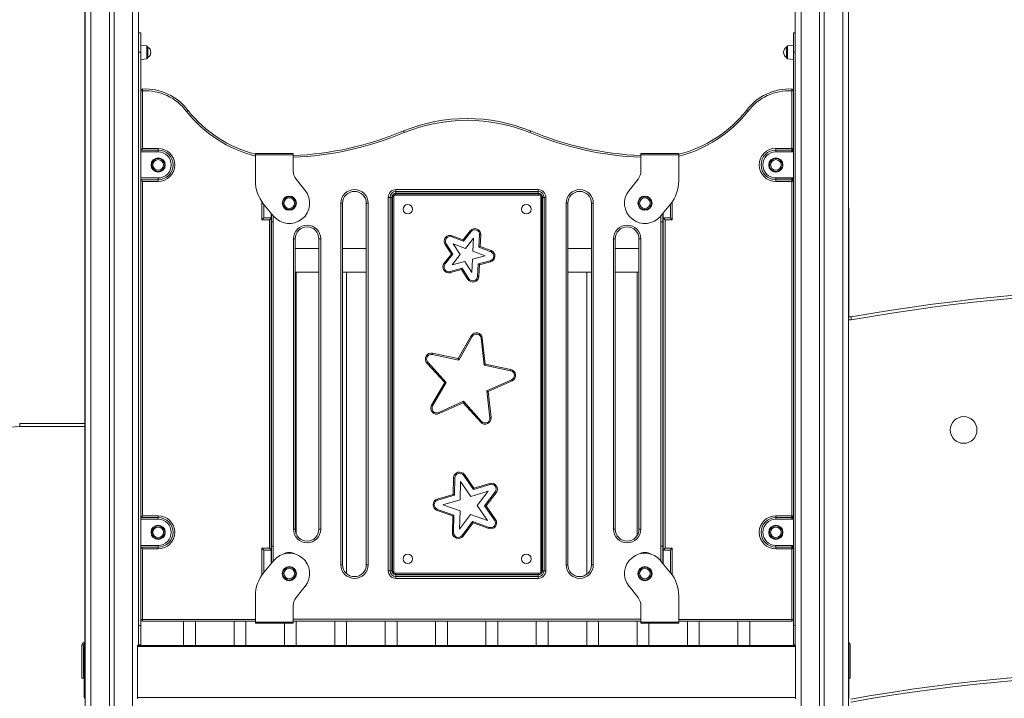
# Model space of a CAD drawing. Units: millimetres. Extents: x -9664 to 12543, y -7239 to 2259.
# Drawn here: x 8993 to 10654, y 53 to 1198 of the extents above; entities that cross this region are included whole.
import ezdxf

# ---------------------------------------------------------------- set-up
doc = ezdxf.new("R2010")
doc.units = ezdxf.units.MM

msp = doc.modelspace()

# ---------------------------------------------------------------- linework, layer by layer
at = {"color": 7, "linetype": 'Continuous', "lineweight": 15}
for p, q in [((9102.5, 1617.3), (9102.5, 146.5)), ((9102.8, 1617.3), (9102.8, -1119.7)), ((9143.8, 1617.3), (9143.8, -1119.7)), ((9151.8, 1617.3), (9151.8, -1119.7)), ((9192.8, 1617.3), (9192.8, 142.1)), ((10300.9, 1617.3), (10300.9, 1175.8)), ((10301, 1617.3), (10301, 142.1)), ((10342, 1617.3), (10342, -1119.7)), ((10350, 1617.3), (10350, -1119.7)), ((10391, 1617.3), (10391, -1119.7)), ((9192.8, 1175.8), (9196.8, 1175.8)), ((9192.8, 1142.8), (9192.8, 1175.8)), ((9196.8, 1142.8), (9196.8, 1175.8)), ((10301, 1175.8), (10298.3, 1175.8)), ((10298.3, 1175.8), (10298.3, 1142.8)), ((9207, 1153.7), (9196.8, 1154.8)), ((9208.8, 1151.7), (9208.8, 1133.9)), ((10286.3, 1142.8), (10286.3, 1151.7)), ((10298.3, 1154.8), (10288.1, 1153.7)), ((9192.8, 1142.8), (9196.8, 1142.8)), ((9192.8, 175.8), (9192.8, 1142.8)), ((9196.8, 175.8), (9196.8, 1142.8)), ((9196.8, 1130.8), (9207, 1131.9)), ((10286.3, 1133.9), (10286.3, 1142.8)), ((10288.1, 1131.9), (10298.3, 1130.8)), ((10298.3, 1142.8), (10298.3, 175.8)), ((9196.8, 1078), (9199.8, 1078)), ((9196.8, 977.6), (9196.8, 1078)), ((9199.8, 1078), (9199.8, 980.7)), ((10295.3, 980.7), (10295.3, 1078)), ((10295.3, 1078), (10298.3, 1078)), ((10298.3, 1078), (10298.3, 980.7)), ((9199.8, 980.7), (9226.2, 980.7)), ((9226.2, 977.7), (9226.2, 980.7)), ((10268.3, 980.7), (10295.3, 980.7)), ((10268.3, 980.7), (10268.3, 977.8)), ((10295.3, 980.7), (10295.3, 977.8)), ((10295.3, 980.7), (10298.3, 980.7)), ((9226.2, 977.7), (9196.8, 977.7)), ((9196.8, 977.7), (9196.8, 977.6)), ((9226.2, 974.8), (9196.8, 974.8)), ((9226.2, 974.8), (9226.2, 977.7)), ((9390.1, 972.1), (9453.9, 972.1)), ((9390.1, 970.1), (9390.1, 972.1)), ((9453.9, 970.1), (9390.1, 970.1)), ((9390.1, 970.1), (9390.1, 926)), ((9453.9, 972.1), (9453.9, 970.1)), ((9453.9, 942.6), (9453.9, 970.1)), ((10040.6, 970.1), (10040.6, 972.1)), ((10040.6, 972.1), (10104.4, 972.1)), ((10040.6, 970.1), (10040.6, 942.6)), ((10104.4, 970.1), (10040.6, 970.1)), ((10104.4, 972.1), (10104.4, 970.1)), ((10104.4, 926), (10104.4, 970.1)), ((10268.3, 977.8), (10295.3, 977.8)), ((10268.3, 974.8), (10268.3, 977.8)), ((10298.3, 974.8), (10268.3, 974.8)), ((10295.3, 974.8), (10295.3, 977.8)), ((9196.8, 930.8), (9226.2, 930.8)), ((9226.2, 930.8), (9226.2, 927.8)), ((10268.3, 930.8), (10298.3, 930.8)), ((10268.3, 930.7), (10268.3, 927.7)), ((10268.3, 930.7), (10295.3, 930.7)), ((10295.3, 930.7), (10295.3, 927.7)), ((9196.8, 357.6), (9196.8, 927.9)), ((9196.8, 927.9), (9196.8, 927.8)), ((9196.8, 927.8), (9226.2, 927.8)), ((9199.8, 924.9), (9199.8, 924.8)), ((9226.2, 924.9), (9199.8, 924.9)), ((9199.8, 924.8), (9199.8, 360.7)), ((9226.2, 927.8), (9226.2, 924.9)), ((9474, 909.8), (9458.7, 928.8)), ((10035.8, 928.8), (10020.5, 909.8)), ((10268.3, 924.8), (10268.3, 927.7)), ((10295.3, 927.7), (10268.3, 927.7)), ((10295.3, 924.8), (10268.3, 924.8)), ((10295.3, 924.8), (10295.3, 927.7)), ((10295.3, 360.7), (10295.3, 924.8)), ((10295.3, 924.8), (10298.3, 924.8)), ((10298.3, 924.8), (10298.3, 360.7)), ((9614.3, 268.1), (9614.3, 898.1)), ((9614.3, 898.1), (9617.3, 898.1)), ((9617.3, 898.1), (9617.3, 268.1)), ((9617.3, 898.1), (9620.3, 898.1)), ((9620.3, 898.1), (9620.3, 268.1)), ((9621.6, 266.8), (9621.6, 898.8)), ((9621.6, 898.8), (9623.6, 898.8)), ((9623.6, 898.8), (9623.6, 266.8)), ((9626.6, 903.8), (9626.6, 901.8)), ((9626.6, 903.8), (9868.6, 903.8)), ((9868.6, 901.8), (9626.6, 901.8)), ((9627.3, 911.1), (9867.3, 911.1)), ((9627.3, 911.1), (9627.3, 908.1)), ((9867.3, 908.1), (9627.3, 908.1)), ((9627.3, 908.1), (9627.3, 905.1)), ((9867.3, 905.1), (9627.3, 905.1)), ((9867.3, 911.1), (9867.3, 908.1)), ((9867.3, 908.1), (9867.3, 905.1)), ((9868.6, 901.8), (9868.6, 903.8)), ((9871.6, 266.8), (9871.6, 898.8)), ((9871.6, 898.8), (9873.6, 898.8)), ((9873.6, 898.8), (9873.6, 266.8)), ((9874.3, 898.1), (9877.3, 898.1)), ((9874.3, 268.1), (9874.3, 898.1)), ((9877.3, 898.1), (9880.3, 898.1)), ((9877.3, 268.1), (9877.3, 898.1)), ((9880.3, 898.1), (9880.3, 268.1)), ((9404.1, 886.8), (9420.6, 866.6)), ((9404.2, 886.7), (9404.2, 863.3)), ((9534.3, 278.1), (9534.3, 888.1)), ((9534.3, 888.1), (9537.3, 888.1)), ((9537.3, 888.1), (9537.3, 278.1)), ((9580.3, 888.1), (9577.3, 888.1)), ((9577.3, 278.1), (9577.3, 888.1)), ((9580.3, 888.1), (9580.3, 278.1)), ((9914.3, 278.1), (9914.3, 888.1)), ((9914.3, 888.1), (9917.3, 888.1)), ((9917.3, 888.1), (9917.3, 278.1)), ((9960.3, 888.1), (9957.3, 888.1)), ((9957.3, 278.1), (9957.3, 888.1)), ((9960.3, 888.1), (9960.3, 278.1)), ((10073.9, 866.6), (10090.4, 886.8)), ((10090.3, 863.3), (10090.3, 886.7)), ((9416.8, 863.3), (9416.8, 871.3)), ((9417.3, 856.7), (9417.3, 870.7)), ((10077.3, 870.7), (10077.3, 856.7)), ((10078.3, 863.3), (10078.3, 872)), ((10390.9, 880.3), (10391.1, 880.3)), ((10391.1, 880.3), (10391.1, 696.4)), ((9413.8, 860.3), (9401.2, 860.3)), ((9404.2, 863.3), (9416.8, 863.3)), ((9413.8, 305.8), (9413.8, 860.3)), ((9416.8, 863.3), (9416.8, 302.8)), ((9417.3, 309.4), (9417.3, 856.7)), ((9417.3, 856.7), (9420.3, 856.7)), ((9420.3, 856.7), (9420.3, 309.4)), ((10074.3, 309.4), (10074.3, 856.7)), ((10074.3, 856.7), (10077.3, 856.7)), ((10077.3, 856.7), (10077.3, 309.4)), ((10078.3, 302.8), (10078.3, 863.3)), ((10078.3, 863.3), (10090.3, 863.3)), ((10081.3, 860.3), (10081.3, 305.8)), ((10093.3, 860.3), (10081.3, 860.3)), ((9741.1, 823.9), (9721.5, 831.4)), ((9722.2, 833.3), (9740.5, 826.3)), ((9740.5, 826.3), (9752.7, 841.5)), ((9754.3, 840.3), (9741.1, 823.9)), ((9767.4, 813.9), (9768.5, 834.9)), ((9770.5, 834.8), (9769.5, 815.2)), ((9454.3, 338.1), (9454.3, 828.1)), ((9454.3, 828.1), (9457.3, 828.1)), ((9457.3, 828.1), (9457.3, 338.1)), ((9500.3, 828.1), (9497.3, 828.1)), ((9497.3, 338.1), (9497.3, 828.1)), ((9500.3, 828.1), (9500.3, 338.1)), ((9721, 802.1), (9710.3, 818.5)), ((9712, 819.6), (9723.5, 802)), ((9723.7, 819.9), (9735.9, 801.4)), ((9744.4, 811.9), (9723.7, 819.9)), ((9758.2, 829.2), (9744.4, 811.9)), ((9757.1, 807.1), (9758.2, 829.2)), ((9769.5, 815.2), (9787.8, 808.3)), ((9994.3, 338.1), (9994.3, 828.1)), ((9994.3, 828.1), (9997.3, 828.1)), ((9997.3, 828.1), (9997.3, 338.1)), ((10040.3, 828.1), (10037.3, 828.1)), ((10037.3, 338.1), (10037.3, 828.1)), ((10040.3, 828.1), (10040.3, 338.1)), ((9417.3, 811.8), (9416.8, 811.8)), ((9497.3, 811.8), (9457.3, 811.8)), ((9577.3, 811.8), (9537.3, 811.8)), ((9708.7, 786.9), (9721, 802.1)), ((9723.5, 802), (9710.3, 785.7)), ((9735.9, 801.4), (9721.9, 784.2)), ((9756.4, 793.5), (9777.7, 799.3)), ((9777.7, 799.3), (9757.1, 807.1)), ((9787.1, 806.4), (9767.4, 813.9)), ((9957.3, 811.8), (9917.3, 811.8)), ((10037.3, 811.8), (9997.3, 811.8)), ((10078.3, 811.8), (10077.3, 811.8)), ((9721.9, 784.2), (9743.3, 790)), ((9743.3, 790), (9755.3, 771.5)), ((9755.3, 771.5), (9756.4, 793.5)), ((9765, 764.8), (9766, 785.8)), ((9766, 785.8), (9786.3, 791.2)), ((9768, 784.2), (9767, 764.7)), ((9786.8, 789.3), (9768, 784.2)), ((9416.8, 771.8), (9417.3, 771.8)), ((9457.3, 771.8), (9459.1, 771.8)), ((9459.1, 329.6), (9459.1, 771.8)), ((9459.1, 771.8), (9497.3, 771.8)), ((9537.3, 771.8), (9544.1, 771.8)), ((9544.1, 263), (9544.1, 771.8)), ((9544.1, 771.8), (9577.3, 771.8)), ((9718.6, 772.9), (9738.9, 778.4)), ((9738, 776.1), (9719.1, 771)), ((9748.6, 759.7), (9738, 776.1)), ((9738.9, 778.4), (9750.3, 760.8)), ((9917.3, 771.8), (9949.1, 771.8)), ((9949.1, 771.8), (9949.1, 262)), ((9949.1, 771.8), (9957.3, 771.8)), ((9997.3, 771.8), (10034.1, 771.8)), ((10034.1, 771.8), (10034.1, 327.3)), ((10034.1, 771.8), (10037.3, 771.8)), ((10077.3, 771.8), (10078.3, 771.8)), ((10395, 696.4), (10391, 696.4)), ((9732.4, 625.9), (9754.3, 664.4)), ((9756.1, 663.4), (9733.4, 623.6)), ((9775.9, 614.8), (9771, 660.3)), ((9773, 660.5), (9777.7, 616.5)), ((9733.4, 623.6), (9688.6, 633)), ((9689, 634.9), (9732.4, 625.9)), ((9709.5, 585.7), (9679.6, 618.4)), ((9681.1, 619.8), (9711.9, 585.9)), ((9820.8, 605.6), (9775.9, 614.8)), ((9777.7, 616.5), (9821.2, 607.5)), ((9687.4, 547.2), (9709.5, 585.7)), ((9711.9, 585.9), (9689.2, 546.2)), ((9780.6, 571.7), (9822.4, 590.4)), ((9823.3, 588.6), (9782.8, 570.5)), ((9785.7, 526.2), (9780.6, 571.7)), ((9782.8, 570.5), (9787.7, 526.4)), ((9699.4, 534.9), (9741.1, 553.9)), ((9740.6, 551.4), (9700.2, 533.1)), ((9770.4, 518.6), (9740.6, 551.4)), ((9741.1, 553.9), (9771.9, 519.9)), ((8992.5, 516.5), (9102.5, 516.5)), ((9724, 396.8), (9724.5, 424.8)), ((9726.5, 424.8), (9725.9, 395.3)), ((9736.4, 418.4), (9735.8, 387.8)), ((9753.8, 393.2), (9736.4, 418.4)), ((9757.9, 404.9), (9741.1, 429.2)), ((9742.7, 430.3), (9758.7, 407.2)), ((9758.7, 407.2), (9785.5, 415.4)), ((9783.1, 402.1), (9753.8, 393.2)), ((9786.1, 413.5), (9757.9, 404.9)), ((9764.5, 377.8), (9783.1, 402.1)), ((9776.9, 377.5), (9794.8, 401)), ((9796.4, 399.7), (9779.4, 377.4)), ((9697.1, 388.8), (9724, 396.8)), ((9725.9, 395.3), (9697.7, 386.8)), ((9735.8, 387.8), (9706.5, 379)), ((9723.2, 360.5), (9696.7, 369.7)), ((9697.3, 371.6), (9725.2, 361.9)), ((9706.5, 379), (9735.4, 369)), ((9735.4, 369), (9734.6, 338.4)), ((9782, 352.7), (9764.5, 377.8)), ((9793.7, 353.3), (9776.9, 377.5)), ((9779.4, 377.4), (9795.4, 354.4)), ((9196.8, 357.7), (9196.8, 357.6)), ((9226.2, 357.7), (9196.8, 357.7)), ((9226.2, 354.8), (9196.8, 354.8)), ((9199.8, 360.7), (9226.2, 360.7)), ((9226.2, 360.7), (9226.2, 357.7)), ((9226.2, 357.7), (9226.2, 354.8)), ((9722.5, 332.5), (9723.2, 360.5)), ((9725.2, 361.9), (9724.5, 332.5)), ((9734.6, 338.4), (9753.1, 362.8)), ((9738.9, 327.4), (9756.7, 351)), ((9753.1, 362.8), (9782, 352.7)), ((9756.7, 351), (9784.5, 341.2)), ((10268.3, 360.7), (10295.3, 360.7)), ((10268.3, 357.8), (10268.3, 360.7)), ((10268.3, 357.8), (10295.3, 357.8)), ((10268.3, 354.8), (10268.3, 357.8)), ((10298.3, 354.8), (10268.3, 354.8)), ((10295.3, 360.7), (10295.3, 357.8)), ((10295.3, 360.7), (10298.3, 360.7)), ((10295.3, 354.8), (10295.3, 357.8)), ((9457.3, 338.1), (9454.3, 338.1)), ((9497.3, 338.1), (9500.3, 338.1)), ((9757.4, 348.6), (9740.5, 326.2)), ((9783.9, 339.3), (9757.4, 348.6)), ((9997.3, 338.1), (9994.3, 338.1)), ((10037.3, 338.1), (10040.3, 338.1)), ((9196.8, 310.8), (9226.2, 310.8)), ((9196.8, 185.8), (9196.8, 307.9)), ((9196.8, 307.9), (9196.8, 307.8)), ((9196.8, 307.8), (9226.2, 307.8)), ((9199.8, 304.9), (9199.8, 304.8)), ((9226.2, 304.9), (9199.8, 304.9)), ((9199.8, 304.8), (9199.8, 185.8)), ((9226.2, 307.8), (9226.2, 310.8)), ((9226.2, 304.9), (9226.2, 307.8)), ((9401.2, 305.8), (9413.8, 305.8)), ((9416.8, 302.8), (9404.2, 302.8)), ((9404.2, 302.8), (9404.2, 264.8)), ((9416.8, 302.8), (9416.8, 280.3)), ((9420.3, 309.4), (9417.3, 309.4)), ((9417.3, 280.8), (9417.3, 309.4)), ((10077.3, 309.4), (10074.3, 309.4)), ((10077.3, 309.4), (10077.3, 280.8)), ((10090.3, 302.8), (10078.3, 302.8)), ((10078.3, 302.8), (10078.3, 279.5)), ((10081.3, 305.8), (10093.3, 305.8)), ((10090.3, 264.8), (10090.3, 302.8)), ((10268.3, 310.8), (10298.3, 310.8)), ((10268.3, 310.7), (10268.3, 307.7)), ((10268.3, 310.7), (10295.3, 310.7)), ((10268.3, 307.7), (10268.3, 304.8)), ((10295.3, 307.7), (10268.3, 307.7)), ((10295.3, 304.8), (10268.3, 304.8)), ((10295.3, 310.7), (10295.3, 307.7)), ((10295.3, 307.7), (10295.3, 304.8)), ((10295.3, 185.8), (10295.3, 304.8)), ((10298.3, 304.8), (10295.3, 304.8)), ((10298.3, 304.8), (10298.3, 185.8)), ((9404.1, 264.7), (9420.6, 284.9)), ((10073.9, 284.9), (10090.4, 264.7)), ((9537.3, 278.1), (9534.3, 278.1)), ((9577.3, 278.1), (9580.3, 278.1)), ((9614.3, 268.1), (9617.3, 268.1)), ((9617.3, 268.1), (9620.3, 268.1)), ((9621.6, 266.8), (9623.6, 266.8)), ((9871.6, 266.8), (9873.6, 266.8)), ((9874.3, 268.1), (9877.3, 268.1)), ((9877.3, 268.1), (9880.3, 268.1)), ((9917.3, 278.1), (9914.3, 278.1)), ((9957.3, 278.1), (9960.3, 278.1)), ((9626.6, 261.8), (9626.6, 263.8)), ((9626.6, 263.8), (9868.6, 263.8)), ((9868.6, 261.8), (9626.6, 261.8)), ((9627.3, 261.1), (9867.3, 261.1)), ((9627.3, 261.1), (9627.3, 258.1)), ((9627.3, 258.1), (9627.3, 255.1)), ((9627.3, 258.1), (9867.3, 258.1)), ((9867.3, 255.1), (9627.3, 255.1)), ((9867.3, 261.1), (9867.3, 258.1)), ((9867.3, 258.1), (9867.3, 255.1)), ((9868.6, 263.8), (9868.6, 261.8)), ((9474, 241.7), (9458.7, 222.7)), ((10035.8, 222.7), (10020.5, 241.7)), ((9390.1, 181.4), (9390.1, 225.5)), ((10104.4, 225.5), (10104.4, 181.4)), ((9453.9, 208.9), (9453.9, 181.4)), ((10040.6, 181.4), (10040.6, 208.9)), ((9199.8, 185.8), (9196.8, 185.8)), ((9199.8, 185.7), (9199.8, 182.8)), ((9390.1, 182.8), (9199.8, 182.8)), ((9269.1, 182.8), (9269.1, 142.1)), ((9289.1, 142.1), (9289.1, 182.8)), ((9354.1, 182.8), (9354.1, 142.1)), ((9374.1, 142.1), (9374.1, 182.8)), ((10040.6, 183.1), (9453.9, 183.1)), ((9459.1, 142.1), (9459.1, 183.1)), ((9524.1, 183.1), (9524.1, 142.1)), ((9544.1, 142.1), (9544.1, 183.1)), ((9609.1, 183.1), (9609.1, 142.1)), ((9629.1, 142.1), (9629.1, 183.1)), ((9694.1, 183.1), (9694.1, 142.1)), ((9714.1, 142.1), (9714.1, 183.1)), ((9779.1, 183.1), (9779.1, 142.1)), ((9799.1, 142.1), (9799.1, 183.1)), ((9864.1, 183.1), (9864.1, 142.1)), ((9884.1, 142.1), (9884.1, 183.1)), ((9949.1, 183.1), (9949.1, 142.1)), ((9969.1, 142.1), (9969.1, 183.1)), ((10034.1, 183.1), (10034.1, 142.1)), ((10295.3, 182.8), (10104.4, 182.8)), ((10119.1, 182.8), (10119.1, 142.1)), ((10139.1, 142.1), (10139.1, 182.8)), ((10204.1, 182.8), (10204.1, 142.1)), ((10224.1, 142.1), (10224.1, 182.8)), ((10298.3, 185.8), (10295.3, 185.8)), ((10295.3, 182.8), (10295.3, 185.7)), ((9192.8, 175.8), (9196.8, 175.8)), ((9192.8, 142.8), (9192.8, 175.8)), ((9196.8, 142.8), (9196.8, 175.8)), ((9453.9, 181.4), (9390.1, 181.4)), ((9390.1, 181.4), (9390.1, 179.4)), ((9390.1, 179.4), (9453.9, 179.4)), ((9439.1, 179.4), (9439.1, 142.1)), ((9453.9, 179.4), (9453.9, 181.4)), ((10104.4, 181.4), (10040.6, 181.4)), ((10040.6, 181.4), (10040.6, 179.4)), ((10040.6, 179.4), (10104.4, 179.4)), ((10054.1, 142.1), (10054.1, 179.4)), ((10104.4, 179.4), (10104.4, 181.4)), ((10298.3, 175.8), (10298.3, 142.8)), ((9097.4, 86.5), (9097.4, 142.7)), ((9100.4, 142.7), (9097.4, 142.7)), ((9100.4, 86.5), (9100.4, 142.7)), ((9101.1, 146.5), (9101.1, 143.5)), ((9101.1, 146.5), (9102.8, 146.5)), ((9101.1, 143.5), (9102.8, 143.5)), ((9101.2, 140.1), (9101.2, 54.1)), ((9102.5, 143.5), (9102.5, 142)), ((9191.2, 142.1), (9191.2, 140.1)), ((10301.2, 142.1), (9191.2, 142.1)), ((10301.2, 140.1), (9191.2, 140.1)), ((9191.2, 140.1), (9191.2, 54.1)), ((9192.8, 142.8), (9196.8, 142.8)), ((9193.1, 142.8), (9193.1, 142.1)), ((10301, 142.8), (10298.3, 142.8)), ((10300.9, 142.8), (10300.9, 142.1)), ((10301.2, 142.1), (10301.2, 140.1)), ((10301.2, 140.1), (10301.2, 54.1)), ((10391.2, 140.1), (10391.2, 54.1)), ((10393.5, 86.9), (10393.5, 143.1)), ((9100.4, 86.5), (9097.4, 86.5)), ((10391.2, 86.9), (10393.5, 86.9)), ((10301.2, 54.1), (9191.2, 54.1)), ((9191.2, 54.1), (9191.2, 52.1)), ((10301.2, 54.1), (10301.2, 52.1))]:
    msp.add_line(p, q, dxfattribs=at)
at = {"color": 8, "linetype": 'Continuous', "lineweight": 15}
for p, q in [((9112.8, 1617.3), (9112.8, -1119.7)), ((9182.8, 1617.3), (9182.8, -1119.7)), ((10311, 1617.3), (10311, -1119.7)), ((10381, 1617.3), (10381, -1119.7)), ((9207, 1142.8), (9207, 1153.7)), ((10288.1, 1153.7), (10288.1, 1131.9)), ((9207, 1131.9), (9207, 1142.8)), ((10301, 1142.8), (10298.3, 1142.8)), ((10295.3, 930.7), (10295.3, 930.8)), ((9401.2, 860.3), (9401.2, 890.7)), ((10093.3, 890.7), (10093.3, 860.3)), ((9420.3, 867), (9420.3, 856.7)), ((10074.3, 856.7), (10074.3, 867)), ((10391, 691.4), (10395.5, 691.4)), ((9102.5, 511.5), (8992.6, 511.5)), ((9401.2, 260.9), (9401.2, 305.8)), ((9420.3, 309.4), (9420.3, 284.5)), ((10074.3, 284.5), (10074.3, 309.4)), ((10093.3, 305.8), (10093.3, 260.9)), ((10295.3, 310.7), (10295.3, 310.8)), ((9199.8, 185.7), (9390.1, 185.7)), ((9453.9, 186.1), (10040.6, 186.1)), ((10104.4, 185.7), (10295.3, 185.7)), ((10301, 175.8), (10298.3, 175.8)), ((10393.5, 143.1), (10391, 143.1))]:
    msp.add_line(p, q, dxfattribs=at)
at = {"color": 7, "linetype": 'Continuous', "lineweight": 15, "flags": 128}
for points in [[(9199.6, 1080.9), (9199.6, 1080.9), (9199.7, 1080.7), (9199.7, 1080.4), (9199.7, 1080.1), (9199.7, 1079.6), (9199.7, 1079.1), (9199.8, 1078.5), (9199.8, 1078)], [(10295.3, 1078), (10295.4, 1078.5), (10295.4, 1079.1), (10295.4, 1079.6), (10295.4, 1080.1), (10295.5, 1080.4), (10295.5, 1080.7), (10295.5, 1080.9), (10295.5, 1080.9)], [(9639.9, 1010.2), (9640, 1010.2), (9640, 1010), (9640.1, 1009.7), (9640.3, 1009.4), (9640.5, 1009), (9640.7, 1008.5), (9640.9, 1008), (9641.1, 1007.4)], [(9640, 1010.2), (9640, 1010.2), (9640.1, 1010), (9640.2, 1009.8), (9640.3, 1009.4), (9640.5, 1009), (9640.7, 1008.5), (9640.9, 1008), (9641.1, 1007.4)], [(9854.5, 1010.2), (9854.5, 1010.2), (9854.4, 1010), (9854.3, 1009.8), (9854.2, 1009.4), (9854, 1009), (9853.8, 1008.5), (9853.6, 1008), (9853.4, 1007.4)], [(9854.6, 1010.2), (9854.5, 1010.2), (9854.5, 1010), (9854.4, 1009.7), (9854.2, 1009.4), (9854, 1009), (9853.8, 1008.5), (9853.6, 1008), (9853.4, 1007.4)], [(9196.8, 977.7), (9197, 977.8), (9197.2, 978.1), (9197.5, 978.4), (9197.8, 978.7), (9198.3, 979.2), (9198.8, 979.6), (9199.3, 980.1), (9199.8, 980.7)], [(10297, 975.7), (10296.8, 976.2), (10296.7, 976.6), (10296.6, 976.9), (10296.6, 977.3), (10296.6, 977.6), (10296.7, 977.9), (10296.8, 978.1), (10297, 978.3)], [(9196.8, 927.8), (9197, 927.7), (9197.2, 927.5), (9197.5, 927.2), (9197.8, 926.8), (9198.3, 926.4), (9198.8, 925.9), (9199.3, 925.4), (9199.8, 924.9)], [(10297, 927.3), (10296.8, 927.4), (10296.7, 927.6), (10296.6, 927.9), (10296.6, 928.2), (10296.6, 928.6), (10296.7, 929), (10296.8, 929.4), (10297, 929.8)], [(9401.2, 860.3), (9401.8, 860.9), (9402.3, 861.4), (9402.9, 862), (9403.3, 862.4), (9403.7, 862.8), (9404, 863.1), (9404.1, 863.2), (9404.2, 863.3)], [(9413.8, 860.3), (9414.4, 860.9), (9414.9, 861.4), (9415.5, 862), (9415.9, 862.4), (9416.3, 862.8), (9416.6, 863.1), (9416.7, 863.2), (9416.8, 863.3)], [(10078.3, 863.3), (10078.4, 863.2), (10078.5, 863.1), (10078.7, 862.9), (10079, 862.6), (10079.4, 862.2), (10079.8, 861.8), (10080.3, 861.3), (10080.8, 860.8), (10081.3, 860.3)], [(10090.3, 863.3), (10090.4, 863.2), (10090.5, 863.1), (10090.8, 862.8), (10091.2, 862.4), (10091.6, 862), (10092.2, 861.4), (10092.7, 860.9), (10093.3, 860.3)], [(9721.5, 831.4), (9721.5, 831.5), (9721.6, 831.6), (9721.6, 831.7), (9721.7, 832), (9721.8, 832.2), (9722, 832.6), (9722.1, 832.9), (9722.2, 833.3)], [(9752.7, 841.5), (9753, 841.3), (9753.3, 841.1), (9753.6, 840.8), (9753.8, 840.7), (9754, 840.5), (9754.2, 840.4), (9754.3, 840.3), (9754.3, 840.3)], [(9770.5, 834.8), (9770.1, 834.8), (9769.8, 834.8), (9769.4, 834.8), (9769.1, 834.8), (9768.9, 834.8), (9768.7, 834.9), (9768.6, 834.9), (9768.5, 834.9)], [(9712, 819.6), (9711.9, 819.5), (9711.8, 819.5), (9711.7, 819.4), (9711.5, 819.2), (9711.2, 819.1), (9710.9, 818.9), (9710.6, 818.7), (9710.3, 818.5)], [(9741.1, 823.9), (9741.1, 823.9), (9741.1, 824.1), (9741, 824.3), (9741, 824.6), (9740.9, 825), (9740.7, 825.4), (9740.6, 825.8), (9740.5, 826.3)], [(9769.5, 815.2), (9769.1, 815), (9768.8, 814.8), (9768.5, 814.6), (9768.2, 814.4), (9767.9, 814.2), (9767.7, 814.1), (9767.6, 814), (9767.5, 813.9), (9767.4, 813.9)], [(9723.5, 802), (9723.4, 802), (9723.3, 802), (9723.1, 802), (9722.8, 802), (9722.4, 802), (9722, 802.1), (9721.5, 802.1), (9721, 802.1)], [(9787.8, 808.3), (9787.7, 807.9), (9787.5, 807.6), (9787.4, 807.3), (9787.3, 807), (9787.2, 806.7), (9787.1, 806.6), (9787.1, 806.5), (9787.1, 806.4)], [(9710.3, 785.7), (9710.2, 785.7), (9710.2, 785.7), (9710, 785.9), (9709.8, 786), (9709.6, 786.2), (9709.3, 786.4), (9709, 786.7), (9708.7, 786.9)], [(9768, 784.2), (9767.6, 784.5), (9767.2, 784.8), (9766.9, 785.1), (9766.6, 785.3), (9766.4, 785.5), (9766.2, 785.7), (9766.1, 785.7), (9766, 785.8)], [(9786.8, 789.3), (9786.7, 789.7), (9786.6, 790), (9786.6, 790.4), (9786.5, 790.7), (9786.4, 790.9), (9786.4, 791.1), (9786.3, 791.2), (9786.3, 791.2)], [(9718.6, 772.9), (9718.6, 772.9), (9718.6, 772.8), (9718.7, 772.6), (9718.8, 772.3), (9718.8, 772), (9718.9, 771.7), (9719, 771.3), (9719.1, 771)], [(9738.9, 778.4), (9738.9, 778.4), (9738.8, 778.3), (9738.7, 778), (9738.6, 777.8), (9738.5, 777.4), (9738.3, 777), (9738.2, 776.6), (9738, 776.1)], [(9767, 764.7), (9766.6, 764.7), (9766.3, 764.7), (9765.9, 764.7), (9765.6, 764.8), (9765.4, 764.8), (9765.2, 764.8), (9765.1, 764.8), (9765, 764.8)], [(9748.6, 759.7), (9749, 759.9), (9749.3, 760.1), (9749.6, 760.3), (9749.8, 760.5), (9750, 760.6), (9750.2, 760.7), (9750.3, 760.8), (9750.3, 760.8)], [(9754.3, 664.4), (9754.7, 664.2), (9755, 664), (9755.3, 663.9), (9755.6, 663.7), (9755.8, 663.6), (9755.9, 663.5), (9756, 663.4), (9756.1, 663.4)], [(9773, 660.5), (9772.6, 660.5), (9772.2, 660.5), (9771.9, 660.4), (9771.6, 660.4), (9771.3, 660.4), (9771.1, 660.3), (9771, 660.3), (9771, 660.3)], [(9689, 634.9), (9688.9, 634.6), (9688.9, 634.2), (9688.8, 633.9), (9688.7, 633.6), (9688.7, 633.3), (9688.6, 633.1), (9688.6, 633), (9688.6, 633)], [(9679.6, 618.4), (9679.9, 618.7), (9680.1, 618.9), (9680.4, 619.2), (9680.6, 619.4), (9680.8, 619.5), (9680.9, 619.7), (9681, 619.7), (9681.1, 619.8)], [(9732.4, 625.9), (9732.6, 625.4), (9732.8, 625), (9733, 624.6), (9733.1, 624.3), (9733.3, 624), (9733.4, 623.8), (9733.4, 623.6), (9733.4, 623.6)], [(9777.7, 616.5), (9777.4, 616.1), (9777, 615.8), (9776.7, 615.5), (9776.4, 615.3), (9776.2, 615.1), (9776, 614.9), (9775.9, 614.8), (9775.9, 614.8)], [(9821.2, 607.5), (9821.1, 607.2), (9821, 606.8), (9820.9, 606.5), (9820.9, 606.2), (9820.8, 605.9), (9820.8, 605.7), (9820.8, 605.6), (9820.8, 605.6)], [(9711.9, 585.9), (9711.9, 585.9), (9711.8, 585.9), (9711.5, 585.9), (9711.2, 585.9), (9710.8, 585.8), (9710.4, 585.8), (9710, 585.7), (9709.5, 585.7)], [(9823.3, 588.6), (9823.1, 589), (9822.9, 589.3), (9822.8, 589.6), (9822.7, 589.9), (9822.6, 590.1), (9822.5, 590.3), (9822.4, 590.4), (9822.4, 590.4)], [(9780.6, 571.7), (9780.7, 571.7), (9780.8, 571.6), (9780.9, 571.5), (9781.1, 571.4), (9781.4, 571.3), (9781.7, 571.1), (9782.1, 570.9), (9782.4, 570.7), (9782.8, 570.5)], [(9741.1, 553.9), (9741.1, 553.8), (9741.1, 553.7), (9741, 553.4), (9741, 553.1), (9740.9, 552.8), (9740.8, 552.4), (9740.7, 551.9), (9740.6, 551.4)], [(9689.2, 546.2), (9689.1, 546.2), (9689, 546.3), (9688.9, 546.4), (9688.6, 546.5), (9688.4, 546.6), (9688.1, 546.8), (9687.8, 547), (9687.4, 547.2)], [(9699.4, 534.9), (9699.4, 534.9), (9699.5, 534.8), (9699.5, 534.6), (9699.6, 534.4), (9699.8, 534.1), (9699.9, 533.8), (9700.1, 533.5), (9700.2, 533.1)], [(9771.9, 519.9), (9771.8, 519.9), (9771.8, 519.8), (9771.6, 519.7), (9771.4, 519.5), (9771.2, 519.3), (9771, 519.1), (9770.7, 518.8), (9770.4, 518.6)], [(9785.7, 526.2), (9785.8, 526.2), (9785.9, 526.2), (9786.1, 526.2), (9786.3, 526.2), (9786.6, 526.3), (9787, 526.3), (9787.3, 526.4), (9787.7, 526.4)], [(9724.5, 424.8), (9724.9, 424.8), (9725.3, 424.8), (9725.6, 424.8), (9725.9, 424.8), (9726.2, 424.8), (9726.4, 424.8), (9726.5, 424.8), (9726.5, 424.8)], [(9742.7, 430.3), (9742.4, 430.1), (9742.1, 429.9), (9741.8, 429.7), (9741.6, 429.5), (9741.4, 429.4), (9741.2, 429.3), (9741.1, 429.2), (9741.1, 429.2)], [(9785.5, 415.4), (9785.6, 415), (9785.7, 414.6), (9785.8, 414.3), (9785.9, 414), (9786, 413.8), (9786.1, 413.6), (9786.1, 413.5), (9786.1, 413.5)], [(9758.7, 407.2), (9758.5, 406.8), (9758.4, 406.3), (9758.2, 405.9), (9758.1, 405.6), (9758, 405.3), (9757.9, 405.1), (9757.9, 404.9), (9757.9, 404.9)], [(9796.4, 399.7), (9796.1, 400), (9795.8, 400.2), (9795.5, 400.4), (9795.2, 400.6), (9795, 400.7), (9794.9, 400.9), (9794.8, 400.9), (9794.8, 401)], [(9697.1, 388.8), (9697.2, 388.4), (9697.3, 388), (9697.4, 387.7), (9697.5, 387.4), (9697.6, 387.2), (9697.6, 387), (9697.7, 386.9), (9697.7, 386.8)], [(9724, 396.8), (9724.3, 396.5), (9724.7, 396.2), (9725.1, 396), (9725.4, 395.7), (9725.6, 395.5), (9725.8, 395.4), (9725.9, 395.3), (9725.9, 395.3)], [(9696.7, 369.7), (9696.8, 370.1), (9696.9, 370.5), (9697, 370.8), (9697.1, 371.1), (9697.2, 371.3), (9697.3, 371.5), (9697.3, 371.6), (9697.3, 371.6)], [(9776.9, 377.5), (9776.9, 377.5), (9777, 377.5), (9777.2, 377.5), (9777.5, 377.5), (9777.8, 377.5), (9778.1, 377.5), (9778.5, 377.5), (9778.9, 377.5), (9779.4, 377.4)], [(9196.8, 357.7), (9197, 357.8), (9197.2, 358.1), (9197.5, 358.4), (9197.8, 358.7), (9198.3, 359.2), (9198.8, 359.6), (9199.3, 360.1), (9199.8, 360.7)], [(9725.2, 361.9), (9725.2, 361.9), (9725, 361.8), (9724.9, 361.7), (9724.6, 361.5), (9724.3, 361.3), (9723.9, 361.1), (9723.6, 360.8), (9723.2, 360.5)], [(9756.7, 351), (9756.7, 350.9), (9756.7, 350.8), (9756.8, 350.6), (9756.9, 350.4), (9756.9, 350.1), (9757, 349.8), (9757.2, 349.4), (9757.3, 349), (9757.4, 348.6)], [(9793.7, 353.3), (9793.8, 353.3), (9793.9, 353.4), (9794, 353.5), (9794.2, 353.6), (9794.5, 353.8), (9794.8, 354), (9795.1, 354.2), (9795.4, 354.4)], [(10297, 355.7), (10296.8, 356.2), (10296.7, 356.6), (10296.6, 356.9), (10296.6, 357.3), (10296.6, 357.6), (10296.7, 357.9), (10296.8, 358.1), (10297, 358.3)], [(9724.5, 332.5), (9724.5, 332.5), (9724.4, 332.5), (9724.2, 332.5), (9723.9, 332.5), (9723.6, 332.5), (9723.3, 332.5), (9722.9, 332.5), (9722.5, 332.5)], [(9784.5, 341.2), (9784.5, 341.1), (9784.5, 341), (9784.4, 340.9), (9784.3, 340.6), (9784.2, 340.3), (9784.1, 340), (9784, 339.7), (9783.9, 339.3)], [(9738.9, 327.4), (9738.9, 327.4), (9739, 327.3), (9739.1, 327.2), (9739.3, 327.1), (9739.6, 326.9), (9739.9, 326.7), (9740.2, 326.5), (9740.5, 326.2)], [(9199.8, 304.9), (9199.3, 305.4), (9198.8, 305.9), (9198.3, 306.4), (9197.8, 306.8), (9197.5, 307.2), (9197.2, 307.5), (9197, 307.7), (9196.8, 307.8)], [(9401.2, 305.8), (9401.8, 305.2), (9402.3, 304.7), (9402.9, 304.2), (9403.3, 303.7), (9403.7, 303.3), (9404, 303.1), (9404.1, 302.9), (9404.2, 302.8)], [(9413.8, 305.8), (9414.4, 305.2), (9414.9, 304.7), (9415.5, 304.2), (9415.9, 303.7), (9416.3, 303.3), (9416.6, 303.1), (9416.7, 302.9), (9416.8, 302.8)], [(10078.3, 302.8), (10078.4, 302.9), (10078.5, 303), (10078.7, 303.2), (10079, 303.5), (10079.4, 303.9), (10079.8, 304.3), (10080.3, 304.8), (10080.8, 305.3), (10081.3, 305.8)], [(10090.3, 302.8), (10090.4, 302.9), (10090.5, 303.1), (10090.8, 303.3), (10091.2, 303.7), (10091.6, 304.2), (10092.2, 304.7), (10092.7, 305.2), (10093.3, 305.8)], [(10297, 309.8), (10296.8, 309.4), (10296.7, 309), (10296.6, 308.6), (10296.6, 308.2), (10296.6, 307.9), (10296.7, 307.6), (10296.8, 307.4), (10297, 307.3)]]:
    msp.add_lwpolyline(points, dxfattribs=at)
at = {"color": 7, "linetype": 'Continuous', "lineweight": 15}
for centre, radius in [((9226.2, 952.8), 12), ((9226.2, 952.8), 10.9), ((10268.3, 952.8), 12), ((10268.3, 952.8), 10.9), ((9226.2, 952.8), 8.94), ((10268.3, 952.8), 8.94), ((9447.3, 888.3), 12), ((9447.3, 888.3), 10.9), ((9447.3, 888.3), 8.94), ((10047.3, 888.3), 12), ((10047.3, 888.3), 10.9), ((10047.3, 888.3), 8.94), ((9647.3, 878.1), 8), ((9847.3, 878.1), 8), ((10585.1, 505.5), 22.5), ((9226.2, 332.8), 12), ((9226.2, 332.8), 10.9), ((9226.2, 332.8), 8.94), ((10268.3, 332.8), 12), ((10268.3, 332.8), 10.9), ((10268.3, 332.8), 8.94), ((9647.3, 288.1), 8), ((9847.3, 288.1), 8), ((9447.3, 263.2), 12), ((9447.3, 263.2), 10.9), ((9447.3, 263.2), 8.94), ((10047.3, 263.2), 12), ((10047.3, 263.2), 10.9), ((10047.3, 263.2), 8.94)]:
    msp.add_circle(centre, radius, dxfattribs=at)
for centre, radius, start, end in [((9206.8, 1151.7), 2, 0, 84), ((9203.3, 1142.8), 10.5, 0, 58.4464), ((10291.8, 1142.8), 10.5, 121.5536, 238.4464), ((10288.3, 1151.7), 2, 96, 180), ((9206.8, 1133.9), 2, 276, 0), ((9203.3, 1142.8), 10.5, 301.5536, 0), ((10288.3, 1133.9), 2, 180, 264), ((9199.8, 1078), 3, 92.8897, 180), ((9204.2, 990.9), 90.1, 36.6903, 92.8897), ((10290.9, 990.9), 90.1, 87.1103, 143.3097), ((10295.3, 1078), 3, 0, 87.1103), ((9204.2, 990.9), 87.1, 36.6603, 92.8897), ((9199.8, 1078), 0.01, 92.8897, 180), ((10290.9, 990.9), 87.1, 87.1103, 143.3397), ((10295.3, 1078), 0.01, 0, 87.1103), ((9443.5, 1177.4), 213.3, 218.4577, 255.5131), ((9747.3, 745.5), 285.6, 67.9389, 112.0611), ((10051.6, 1177.4), 213.3, 284.3137, 321.5423), ((9747.3, 745.5), 282.6, 67.9389, 112.0611), ((9433, 1498.1), 529.9, 272.257, 292.9869), ((9641.1, 1007.4), 3, 112.0611, 112.9869), ((9853.4, 1007.4), 3, 67.0131, 67.9389), ((10061.5, 1498.1), 529.9, 247.0131, 267.743), ((9226.2, 952.8), 27.9, 270, 90), ((10268.3, 952.8), 28, 90, 270), ((10295.3, 980.7), 2.99, 303.4128, 0), ((9226.2, 952.8), 25, 270, 90), ((9226.2, 952.8), 22, 270, 90), ((10268.3, 952.8), 25, 90, 270), ((10268.3, 952.8), 22.1, 90, 270), ((10268.3, 952.8), 22, 90, 270), ((9475.9, 942.6), 22, 180, 218.863), ((10018.6, 942.6), 22, 321.137, 0), ((9452.1, 926), 62, 180, 219.2427), ((10042.4, 926), 62, 320.7573, 0), ((10295.3, 924.8), 2.99, 0, 56.5872), ((9447.3, 888.3), 34.4, 219.1065, 38.863), ((9557.3, 888.1), 23, 0, 180), ((9557.3, 888.1), 20, 0, 180), ((9627.3, 898.1), 13, 90, 180), ((9627.3, 898.1), 10, 90, 180), ((9627.3, 898.1), 7, 90, 180), ((9626.6, 898.8), 5, 90, 180), ((9626.6, 898.8), 3, 90, 180), ((9867.3, 898.1), 13, 0, 90), ((9867.3, 898.1), 10, 0, 90), ((9867.3, 898.1), 7, 0, 90), ((9868.6, 898.8), 5, 0, 90), ((9868.6, 898.8), 3, 0, 90), ((9937.3, 888.1), 23, 0, 180), ((9937.3, 888.1), 20, 0, 180), ((10047.3, 888.3), 34.4, 141.137, 320.8935), ((9477.3, 828.1), 23, 0, 180), ((9477.3, 828.1), 20, 0, 180), ((10017.3, 828.1), 23, 0, 180), ((10017.3, 828.1), 20, 0, 180), ((9718.7, 823.9), 10, 69.0291, 213.2494), ((9718.7, 823.9), 8, 69.0291, 213.2494), ((9760.5, 835.3), 10, 357.0292, 141.2493), ((9760.5, 835.3), 8, 357.0292, 141.2493), ((9784.3, 799), 8, 285.0292, 69.2494), ((9784.3, 799), 10, 285.0292, 69.2494), ((9716.5, 780.6), 10, 141.0292, 285.2494), ((9716.5, 780.6), 8, 141.0292, 285.2494), ((9757, 765.2), 10, 213.0293, 357.2494), ((9757, 765.2), 8, 213.0293, 357.2494), ((10947.5, -2415.6), 3160.6, 79.9325, 100.0675), ((10947.5, -2415.6), 3155.6, 79.9245, 100.0755), ((9763, 659.5), 10, 6.1724, 150.3926), ((9763, 659.5), 8, 6.1724, 150.3926), ((9687, 625.2), 10, 78.1724, 222.3924), ((9687, 625.2), 8, 78.1724, 222.3924), ((9819.2, 597.7), 8, 294.1724, 78.3926), ((9819.2, 597.7), 10, 294.1724, 78.3926), ((9696.1, 542.2), 10, 150.1723, 294.3926), ((9696.1, 542.2), 8, 150.1723, 294.3926), ((9777.8, 525.3), 10, 222.1724, 6.3926), ((9777.8, 525.3), 8, 222.1724, 6.3926), ((9021.1, 5.8), 506.5, 93.2212, 172.7144), ((9734.5, 424.6), 10, 34.6413, 178.8615), ((9734.5, 424.6), 8, 34.6413, 178.8615), ((9788.4, 405.8), 10, 322.6413, 106.8615), ((9788.4, 405.8), 8, 322.6413, 106.8615), ((9700, 379.2), 10, 106.6413, 250.8613), ((9700, 379.2), 8, 106.6413, 250.8613), ((9226.2, 332.8), 27.9, 270, 90), ((9226.2, 332.8), 25, 270, 90), ((9226.2, 332.8), 22, 270, 90), ((9787.2, 348.7), 10, 250.6413, 34.8615), ((9787.2, 348.7), 8, 250.6413, 34.8615), ((10268.3, 332.8), 28, 90, 270), ((10268.3, 332.8), 25, 90, 270), ((10268.3, 332.8), 22.1, 90, 270), ((10268.3, 332.8), 22, 90, 270), ((10295.3, 360.7), 2.99, 303.4128, 0), ((9477.3, 338.1), 23, 180, 0), ((9477.3, 338.1), 20, 180, 0), ((9732.5, 332.3), 10, 178.6412, 322.8615), ((9732.5, 332.3), 8, 178.6412, 322.8615), ((10017.3, 338.1), 23, 180, 0), ((10017.3, 338.1), 20, 180, 0), ((10295.3, 304.8), 2.99, 0, 56.5872), ((9447.3, 263.2), 34.4, 321.137, 140.8935), ((10047.3, 263.2), 34.4, 39.1065, 218.863), ((9557.3, 278.1), 23, 180, 0), ((9557.3, 278.1), 20, 180, 0), ((9627.3, 268.1), 13, 180, 270), ((9627.3, 268.1), 10, 180, 270), ((9627.3, 268.1), 7, 180, 270), ((9626.6, 266.8), 5, 180, 270), ((9626.6, 266.8), 3, 180, 270), ((9867.3, 268.1), 13, 270, 0), ((9867.3, 268.1), 10, 270, 0), ((9867.3, 268.1), 7, 270, 0), ((9868.6, 266.8), 3, 270, 0), ((9868.6, 266.8), 5, 270, 0), ((9937.3, 278.1), 23, 180, 0), ((9937.3, 278.1), 20, 180, 0), ((9452.1, 225.5), 62, 140.7573, 180), ((10042.4, 225.5), 62, 360, 39.2427), ((9475.9, 208.9), 22, 141.137, 180), ((10018.6, 208.9), 22, 360, 38.863), ((9199.8, 185.8), 3, 180, 270), ((9199.8, 185.8), 0.01, 180, 270), ((10295.3, 185.8), 0.01, 270, 0), ((10295.3, 185.8), 3, 270, 0), ((9101.1, 142.7), 3.74, 90, 180), ((9101.1, 142.7), 0.74, 90, 180), ((9103.2, 140.1), 2, 102.5592, 180), ((10389.8, 143.1), 3.74, 0, 71.963), ((10389.2, 140.1), 2, 0, 27.4208), ((10947.5, -3065.6), 3165.6, 79.9405, 100.0595), ((10947.5, -3065.6), 3160.6, 79.9325, 100.0675), ((9103.2, 54.1), 2, 180, 257.4408), ((10389.2, 54.1), 2, 332.5792, 0)]:
    msp.add_arc(centre, radius, start, end, dxfattribs=at)
at = {"color": 8, "linetype": 'Continuous', "lineweight": 15}
for centre, radius, start, end in [((9443.5, 1177.4), 216.3, 218.4454, 255.7176), ((10051.6, 1177.4), 216.3, 284.1117, 321.5546), ((9433, 1498.1), 532.9, 272.2443, 292.9869), ((10061.5, 1498.1), 532.9, 247.0131, 267.7557), ((9447.3, 277.8), 21, 59.2994, 120.7006), ((10047.3, 277.8), 21, 59.2994, 120.7006)]:
    msp.add_arc(centre, radius, start, end, dxfattribs=at)
at = {"color": 7, "linetype": 'Continuous', "lineweight": 15}
for centre, start_param, end_param in [((10295.3, 980.7), 3.724757, 4.712389), ((10295.3, 924.8), 4.712389, 5.700021), ((10295.3, 360.7), 3.724757, 4.712389), ((10295.3, 304.8), 4.712389, 5.700021)]:
    msp.add_ellipse(centre, major_axis=(0, 5.99), ratio=0.499165, start_param=start_param, end_param=end_param, dxfattribs=at)
for points, knots in [([(9276.5, 1044.8), (9276.4, 1044.8), (9276.4, 1044.7), (9276, 1044.4), (9275.4, 1043.9), (9274.7, 1043.4), (9274.3, 1043.1), (9274.1, 1043), (9274.1, 1043)], [0, 0, 0, 0, 0.214635, 0.429287, 0.643967, 0.858635, 0.986764, 1, 1, 1, 1]), ([(10221, 1043), (10221, 1043), (10220.8, 1043.1), (10220.4, 1043.4), (10219.8, 1043.9), (10219.2, 1044.4), (10218.7, 1044.7), (10218.7, 1044.8), (10218.7, 1044.8)], [0, 0, 0, 0, 0.013236, 0.14137, 0.356038, 0.570715, 0.785365, 1, 1, 1, 1]), ([(10295.3, 977.8), (10295.4, 977.8), (10295.7, 977.8), (10296.3, 977.9), (10296.8, 978.1), (10297, 978.3)], [0, 0, 0, 0, 0.092705, 0.546993, 1, 1, 1, 1]), ([(10297, 975.7), (10296.8, 975.5), (10296.5, 975.2), (10295.9, 974.9), (10295.6, 974.8), (10295.4, 974.8), (10295.3, 974.8)], [0, 0, 0, 0, 0.488921, 0.772378, 0.916587, 1, 1, 1, 1]), ([(10295.3, 930.7), (10295.4, 930.7), (10295.6, 930.7), (10296, 930.6), (10296.5, 930.3), (10296.8, 930), (10297, 929.8)], [0, 0, 0, 0, 0.083423, 0.364224, 0.510948, 1, 1, 1, 1]), ([(10297, 927.3), (10296.8, 927.4), (10296.3, 927.6), (10295.7, 927.7), (10295.4, 927.7), (10295.3, 927.7)], [0, 0, 0, 0, 0.453008, 0.907298, 1, 1, 1, 1]), ([(10395.5, 691.4), (10395.5, 691.4), (10395.5, 691.8), (10395.4, 692.7), (10395.2, 694.1), (10395.1, 695.4), (10395.1, 696.2), (10395.1, 696.3), (10395, 696.4)], [0, 0, 0, 0, 0.004322, 0.143903, 0.358695, 0.572706, 0.786344, 1, 1, 1, 1]), ([(8992.5, 516.5), (8992.5, 516.4), (8992.5, 516.3), (8992.5, 515.5), (8992.6, 514.2), (8992.6, 512.8), (8992.6, 511.9), (8992.6, 511.5), (8992.6, 511.5)], [0, 0, 0, 0, 0.214581, 0.429152, 0.643768, 0.858466, 0.992361, 1, 1, 1, 1]), ([(10295.3, 357.8), (10295.4, 357.8), (10295.7, 357.8), (10296.3, 357.9), (10296.8, 358.1), (10297, 358.3)], [0, 0, 0, 0, 0.092704, 0.546988, 1, 1, 1, 1]), ([(10297, 355.7), (10296.8, 355.5), (10296.5, 355.2), (10295.9, 354.9), (10295.6, 354.8), (10295.4, 354.8), (10295.3, 354.8)], [0, 0, 0, 0, 0.48897, 0.772387, 0.916589, 1, 1, 1, 1]), ([(10295.3, 310.7), (10295.4, 310.7), (10295.6, 310.7), (10296, 310.6), (10296.5, 310.3), (10296.8, 310), (10297, 309.8)], [0, 0, 0, 0, 0.083429, 0.36423, 0.510961, 1, 1, 1, 1]), ([(10297, 307.3), (10296.8, 307.4), (10296.3, 307.6), (10295.7, 307.7), (10295.4, 307.7), (10295.3, 307.7)], [0, 0, 0, 0, 0.45303, 0.907295, 1, 1, 1, 1])]:
    msp.add_open_spline(points, degree=3, knots=knots, dxfattribs=at)

doc.saveas('drawing.dxf')
